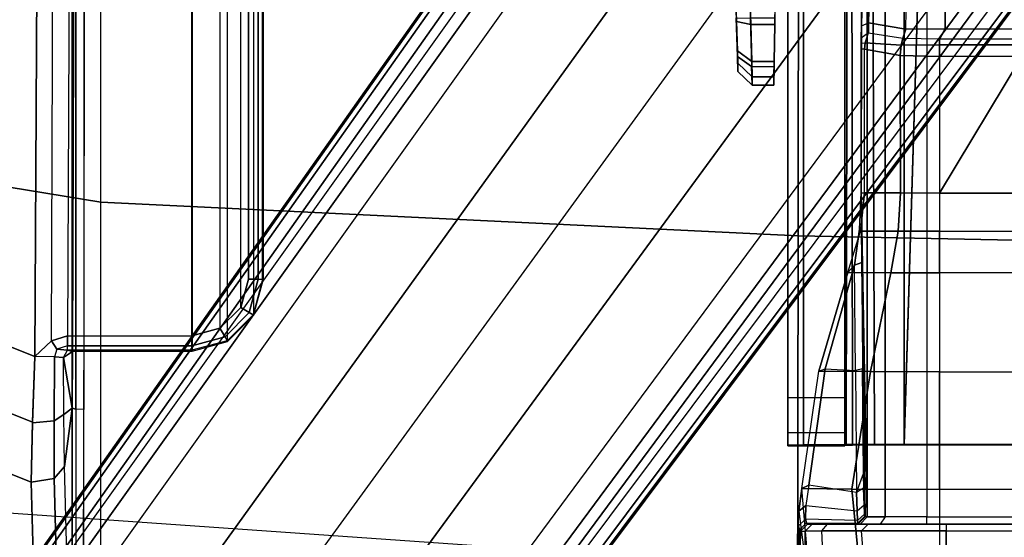
# Model space of a CAD drawing. Units: inches. Extents: x -2 to 154, y -6 to 124.
# Drawn here: x 25 to 28, y 15 to 16 of the extents above; entities that cross this region are included whole.
import ezdxf

# ---------------------------------------------------------------- set-up
doc = ezdxf.new("R2010")
doc.units = ezdxf.units.IN
doc.header["$MEASUREMENT"] = 0
for name, color, linetype in [('SEAT-BACK', 5, 'Continuous'), ('SEAT-BASE', 5, 'Continuous'), ('SEAT-FABRIC', 5, 'Continuous'), ('SEAT-FRAME', 5, 'Continuous'), ('SEAT-SEATPAD', 5, 'Continuous')]:
    doc.layers.add(name, color=color, linetype=linetype)

# ---------------------------------------------------------------- blocks, each defined once
blk = doc.blocks.new('1LINO_CHAIR_STD_ARMS_1T')
at = {"layer": 'SEAT-BACK'}
for points in [[(-4.4934, 2.6749, 23.0441), (-4.8017, 2.6893, 20.8929), (-4.5985, 5.3758, 20.8794), (-4.3073, 5.3431, 23.0362)], [(-4.3073, 5.3431, 23.0362), (-4.4934, 2.6749, 23.0441), (-4.6221, 2.6674, 25.6397), (-4.4769, 5.3345, 25.6248)]]:
    blk.add_3dface(points, dxfattribs=at)
at = {"layer": 'SEAT-BASE'}
for points in [[(-10.564, 8.2962, 3.6812), (-1.2252, 1.6271, 6.348), (-1.2567, 1.61, 6.4208), (-10.5961, 8.2789, 3.7558)], [(-1.2252, 1.6271, 6.348), (-1.1889, 1.7126, 4.5591), (-10.3646, 8.1882, 2.8643), (-10.564, 8.2962, 3.6812)], [(-10.5961, 8.2789, 3.7558), (-1.2567, 1.61, 6.4208), (-1.3038, 1.5544, 6.4564), (-10.6442, 8.2215, 3.7913)], [(-1.3038, 1.5544, 6.4564), (-10.6442, 8.2215, 3.7913), (-10.7601, 8.0619, 3.8045), (-1.4479, 1.356, 6.4769)], [(-1.1889, 1.7126, 4.5591), (-1.1911, 1.7095, 4.4861), (-10.2114, 8.0737, 2.8364), (-10.3646, 8.1882, 2.8643)], [(-1.1911, 1.7095, 4.4861), (-10.2114, 8.0737, 2.8364), (-10.2161, 8.0591, 2.805), (-1.1959, 1.6949, 4.4547)], [(-1.4479, 1.356, 6.4769), (-10.7601, 8.0619, 3.8045), (-10.8763, 7.9021, 3.809), (-1.5925, 1.157, 6.4838)], [(-1.1959, 1.6949, 4.4547), (-10.2161, 8.0591, 2.805), (-10.2336, 8.0316, 2.7922), (-1.2131, 1.6672, 4.4418)], [(-1.9605, 0.6385, 4.4418), (-1.2131, 1.6672, 4.4418), (-10.2336, 8.0316, 2.7922), (-10.8009, 7.2509, 2.7922)], [(-1.7371, 0.958, 6.4769), (-10.9924, 7.7422, 3.8045), (-10.8763, 7.9021, 3.809), (-1.5925, 1.157, 6.4838)], [(-1.8812, 0.7597, 6.4564), (-11.1083, 7.5827, 3.7913), (-10.9924, 7.7422, 3.8045), (-1.7371, 0.958, 6.4769)], [(-11.1481, 7.5192, 3.7558), (-1.9195, 0.6977, 6.4208), (-1.8812, 0.7597, 6.4564), (-11.1083, 7.5827, 3.7913)], [(-11.1546, 7.4833, 3.6812), (-1.9261, 0.6624, 6.348), (-1.9195, 0.6977, 6.4208), (-11.1481, 7.5192, 3.7558)], [(-11.1546, 7.4833, 3.6812), (-10.9903, 7.327, 2.8643), (-1.9962, 0.6015, 4.5591), (-1.9261, 0.6624, 6.348)], [(-10.9903, 7.327, 2.8643), (-10.8341, 7.2166, 2.8364), (-1.9939, 0.6046, 4.4861), (-1.9962, 0.6015, 4.5591)], [(-1.9939, 0.6046, 4.4861), (-10.8341, 7.2166, 2.8364), (-10.8216, 7.2257, 2.805), (-1.9815, 0.6136, 4.4547)], [(-1.9815, 0.6136, 4.4547), (-10.8216, 7.2257, 2.805), (-10.8009, 7.2509, 2.7922), (-1.9605, 0.6385, 4.4418)], [(-3.1225, 2.1092, 13.9442), (-3.1501, 2.0699, 13.9175), (-3.2021, 2.0683, 14.0572), (-3.1642, 2.1076, 14.056)], [(-3.1786, 2.0683, 14.8004), (-3.1406, 2.1076, 14.7992), (-3.1642, 2.1076, 14.056), (-3.2021, 2.0683, 14.0572)], [(-3.1406, 2.1076, 14.7992), (-3.1786, 2.0683, 14.8004), (-3.1363, 2.0694, 14.9162), (-3.1067, 2.1087, 14.8918)], [(-3.0145, 2.113, 13.8937), (-3.0151, 2.0737, 13.8543), (-3.1501, 2.0699, 13.9175), (-3.1225, 2.1092, 13.9442)], [(-3.1067, 2.1087, 14.8918), (-3.1363, 2.0694, 14.9162), (-3.0334, 2.0722, 14.9841), (-3.0244, 2.1115, 14.9462)], [(-2.47, 2.0917, 15.137), (-2.4634, 2.1309, 15.0984), (-3.0244, 2.1115, 14.9462), (-3.0334, 2.0722, 14.9841)], [(-2.47, 2.0917, 15.137), (-3.0334, 2.0722, 14.9841), (-3.0334, 2.0055, 14.9841), (-2.4707, 1.9957, 15.1368)], [(-3.1501, 2.0699, 13.9175), (-3.1501, 2.0069, 13.9175), (-3.2021, 2.0079, 14.0572), (-3.2021, 2.0683, 14.0572)], [(-3.1786, 2.0683, 14.8004), (-3.2021, 2.0683, 14.0572), (-3.2021, 2.0079, 14.0572), (-3.1786, 2.0079, 14.8004)], [(-3.1786, 2.0683, 14.8004), (-3.1786, 2.0079, 14.8004), (-3.1363, 2.0072, 14.9162), (-3.1363, 2.0694, 14.9162)], [(-3.1501, 2.0699, 13.9175), (-3.1501, 2.0069, 13.9175), (-3.0151, 2.0045, 13.8543), (-3.0151, 2.0737, 13.8543)], [(-3.1363, 2.0694, 14.9162), (-3.1363, 2.0072, 14.9162), (-3.0334, 2.0055, 14.9841), (-3.0334, 2.0722, 14.9841)], [(-4.2053, 1.9686, 14.3887), (-4.2053, 1.8111, 14.3887), (-4.1687, 1.8111, 14.5048), (-4.1687, 1.9686, 14.5048)], [(-4.2035, 1.8111, 14.1853), (-4.2035, 1.9686, 14.1853), (-4.2053, 1.9686, 14.3887), (-4.2053, 1.8111, 14.3887)], [(-4.0709, 1.9686, 14.5771), (-4.2053, 1.9686, 14.3887), (-4.2035, 1.9686, 14.1853), (-2.1526, 1.9686, 15.219)], [(-4.1687, 1.9686, 14.5048), (-4.1687, 1.9686, 14.5048), (-4.0709, 1.9686, 14.5771), (-4.2053, 1.9686, 14.3887)], [(-4.2028, 1.789, 14.1026), (-4.2021, 1.9254, 14.0239), (-4.2035, 1.9686, 14.1853), (-4.2035, 1.8111, 14.1853)], [(-4.2021, 1.9254, 14.0239), (-0.7786, 1.9242, 14.0518), (-0.8715, 1.9686, 14.2144), (-4.2035, 1.9686, 14.1853)], [(1.0603, 1.9686, 15.247), (-0.8715, 1.9686, 14.2144), (-4.2035, 1.9686, 14.1853), (-2.1526, 1.9686, 15.219)], [(-4.1687, 1.8111, 14.5048), (-4.1687, 1.9686, 14.5048), (-4.0709, 1.9686, 14.5771), (-4.0709, 1.8111, 14.5771)], [(-4.0709, 1.9686, 14.5771), (-4.0709, 1.8111, 14.5771), (-2.1526, 1.8111, 15.219), (-2.1526, 1.9686, 15.219)], [(-4.2023, 1.7285, 14.0421), (-4.2011, 1.8072, 13.9057), (-4.2021, 1.9254, 14.0239), (-4.2028, 1.789, 14.1026)], [(-4.2011, 1.8072, 13.9057), (-0.6918, 1.8007, 13.9327), (-0.7786, 1.9242, 14.0518), (-4.2021, 1.9254, 14.0239)], [(-4.0709, 1.8111, 14.5771), (-4.2053, 1.8111, 14.3887), (-4.2035, 1.8111, 14.1853), (-2.1526, 1.8111, 15.219)], [(-4.1687, 1.8111, 14.5048), (-4.1687, 1.8111, 14.5048), (-4.2053, 1.8111, 14.3887), (-4.0709, 1.8111, 14.5771)], [(-4.2028, 1.789, 14.1026), (-0.3814, 1.7938, 14.145), (-0.2667, 1.8111, 14.2197), (-4.2035, 1.8111, 14.1853)], [(-2.1526, 1.8111, 15.219), (-4.2035, 1.8111, 14.1853), (-0.2667, 1.8111, 14.2197), (1.0603, 1.8111, 15.247)], [(-4.2021, 1.6458, 14.0199), (-4.2007, 1.6458, 13.8625), (-4.2011, 1.8072, 13.9057), (-4.2023, 1.7285, 14.0421)], [(-4.2007, 1.6458, 13.8625), (-0.5845, 1.6458, 13.894), (-0.6918, 1.8007, 13.9327), (-4.2011, 1.8072, 13.9057)], [(-4.2023, 1.7285, 14.0421), (-0.4913, 1.7399, 14.0818), (-0.3814, 1.7938, 14.145), (-4.2028, 1.789, 14.1026)], [(-4.2021, 1.6458, 14.0199), (-0.5859, 1.6458, 14.0515), (-0.4913, 1.7399, 14.0818), (-4.2023, 1.7285, 14.0421)], [(-4.2021, 0.0001, 14.0199), (-1.1765, 0.6111, 14.0464), (-0.6402, 1.5373, 14.051), (-4.2021, 1.6458, 14.0199)], [(-4.2021, 1.6458, 14.0199), (-4.2021, 1.6458, 14.0199), (-0.6402, 1.5373, 14.051), (-0.5859, 1.6458, 14.0515)], [(-4.2021, 1.6458, 14.0199), (-4.2007, 1.6458, 13.8625), (-4.2007, 0.0001, 13.8625), (-4.2021, 0.0001, 14.0199)], [(-4.2007, 0.0001, 13.8625), (-1.1751, 0.6111, 13.8889), (-0.6388, 1.5373, 13.8936), (-4.2007, 1.6458, 13.8625)], [(-4.2007, 1.6458, 13.8625), (-4.2007, 1.6458, 13.8625), (-0.6388, 1.5373, 13.8936), (-0.5845, 1.6458, 13.894)]]:
    blk.add_3dface(points, dxfattribs=at)
for points, invisible_edges in [([(-2.3898, 2.1345, 14.1904), (-3.1225, 2.1092, 13.9442), (-3.1642, 2.1076, 14.056), (-2.4485, 2.1322, 14.3948)], 5), ([(-2.2376, 2.14, 14.042), (-3.0145, 2.113, 13.8937), (-3.1225, 2.1092, 13.9442), (-2.3898, 2.1345, 14.1904)], 5), ([(-3.0244, 2.1115, 14.9462), (-2.4634, 2.1309, 15.0984), (-2.4485, 2.1322, 14.3948), (-3.1642, 2.1076, 14.056)], 12), ([(-3.0244, 2.1115, 14.9462), (-3.1642, 2.1076, 14.056), (-3.1406, 2.1076, 14.7992), (-3.1067, 2.1087, 14.8918)], 1), ([(-3.2021, 2.0079, 14.0572), (-3.0151, 2.0045, 13.8543), (-2.3273, 2.0114, 14.4097), (-2.4707, 1.9957, 15.1368)], 11), ([(-2.4707, 1.9957, 15.1368), (-3.0334, 2.0055, 14.9841), (-3.1786, 2.0079, 14.8004), (-3.2021, 2.0079, 14.0572)], 10), ([(-3.2021, 2.0079, 14.0572), (-3.1501, 2.0069, 13.9175), (-3.0151, 2.0045, 13.8543)], 8), ([(-3.0334, 2.0055, 14.9841), (-3.1363, 2.0072, 14.9162), (-3.1786, 2.0079, 14.8004)], 8)]:
    blk.add_3dface(points, dxfattribs=dict(at, invisible_edges=invisible_edges))
at = {"layer": 'SEAT-FABRIC'}
for points in [[(-3.4108, 4.5925, 18.6697), (-4.8021, 5.3161, 18.3948), (-5.0991, 3.878, 18.2598), (-3.5277, 3.878, 18.6104)], [(-2.5952, 4.2533, 18.8222), (-3.4108, 4.5925, 18.6697), (-3.5277, 3.878, 18.6104), (-2.6673, 3.878, 18.7894)], [(-3.6214, 1.9406, 18.5325), (-5.2773, 1.9432, 18.1743), (-5.0991, 3.878, 18.2598), (-3.5277, 3.878, 18.6104)], [(-2.7012, 1.9397, 18.7176), (-3.6214, 1.9406, 18.5325), (-3.5277, 3.878, 18.6104), (-2.6673, 3.878, 18.7894)], [(-3.66, 0, 18.505), (-5.3463, 0, 18.1435), (-5.2773, 1.9432, 18.1743), (-3.6214, 1.9406, 18.5325)], [(-2.7158, 0, 18.6931), (-3.66, 0, 18.505), (-3.6214, 1.9406, 18.5325), (-2.7012, 1.9397, 18.7176)]]:
    blk.add_3dface(points, dxfattribs=at)
at = {"layer": 'SEAT-FRAME'}
for points in [[(-4.7135, 1.8965, 14.7038), (-4.3237, 1.9298, 14.6379), (-4.3257, 1.7912, 14.8555), (-4.7311, 1.7518, 14.8581)], [(-4.6899, 1.9395, 14.4973), (-4.4275, 1.9395, 14.5173), (-4.3866, 1.9383, 14.5873), (-4.7135, 1.8965, 14.7038)], [(-4.3237, 1.9298, 14.6379), (-4.3237, 1.9298, 14.6379), (-4.3866, 1.9383, 14.5873), (-4.7135, 1.8965, 14.7038)], [(-4.4422, 1.9342, 14.4389), (-4.4422, 1.9211, 14.2494), (-4.6597, 1.9211, 14.232), (-4.6899, 1.9395, 14.4973)], [(-4.4385, 1.9369, 14.4788), (-4.4385, 1.9369, 14.4788), (-4.4422, 1.9342, 14.4389), (-4.6899, 1.9395, 14.4973)], [(-4.6899, 1.9395, 14.4973), (-4.6899, 1.9395, 14.4973), (-4.4275, 1.9395, 14.5173), (-4.4385, 1.9369, 14.4788)], [(-4.4418, 1.8753, 14.0902), (-4.6399, 1.8661, 14.0579), (-4.6597, 1.9211, 14.232), (-4.4422, 1.9211, 14.2494)], [(-4.4225, 1.9145, 14.4402), (-4.4422, 1.9342, 14.4389), (-4.4385, 1.9369, 14.4788), (-4.4192, 1.9173, 14.4765)], [(-4.4422, 1.9211, 14.2494), (-4.4225, 1.9015, 14.2508), (-4.4225, 1.9145, 14.4402), (-4.4422, 1.9342, 14.4389)], [(-4.4225, 1.8595, 14.1024), (-4.4418, 1.8753, 14.0902), (-4.4422, 1.9211, 14.2494), (-4.4225, 1.9015, 14.2508)], [(-4.4385, 1.9369, 14.4788), (-4.4192, 1.9173, 14.4765), (-4.4092, 1.9199, 14.5115), (-4.4275, 1.9395, 14.5173)], [(-4.4092, 1.9199, 14.5115), (-4.4275, 1.9395, 14.5173), (-4.3866, 1.9383, 14.5873), (-4.3715, 1.9187, 14.5725)], [(-4.4225, 1.7741, 14.4402), (-4.4225, 1.9145, 14.4402), (-4.4192, 1.9173, 14.4765), (-4.4201, 1.7748, 14.471)], [(-4.4192, 1.9173, 14.4765), (-4.4201, 1.7748, 14.471), (-4.413, 1.7755, 14.5008), (-4.4092, 1.9199, 14.5115)], [(-4.413, 1.7755, 14.5008), (-4.4092, 1.9199, 14.5115), (-4.3715, 1.9187, 14.5725), (-4.3855, 1.7768, 14.5552)], [(-4.3148, 1.9107, 14.6158), (-4.3715, 1.9187, 14.5725), (-4.3866, 1.9383, 14.5873), (-4.3237, 1.9298, 14.6379)], [(-4.3715, 1.9187, 14.5725), (-4.3855, 1.7768, 14.5552), (-4.3348, 1.7779, 14.6041), (-4.3148, 1.9107, 14.6158)], [(-4.3237, 1.9298, 14.6379), (-3.9972, 1.8825, 14.7554), (-3.9984, 1.7395, 14.893), (-4.3257, 1.7912, 14.8555)], [(-4.3148, 1.9107, 14.6158), (-4.3237, 1.9298, 14.6379), (-3.9972, 1.8825, 14.7554), (-3.9912, 1.8657, 14.7263)], [(-4.4225, 1.7679, 14.2019), (-4.4225, 1.9015, 14.2508), (-4.4225, 1.9145, 14.4402), (-4.4225, 1.7741, 14.4402)], [(-4.4225, 1.8595, 14.1024), (-4.4225, 1.8595, 14.1024), (-4.4225, 1.7679, 14.2019), (-4.4225, 1.9015, 14.2508)], [(-3.9912, 1.8657, 14.7263), (-3.9952, 1.781, 14.725), (-4.3348, 1.7779, 14.6041), (-4.3148, 1.9107, 14.6158)], [(-4.626, 1.7498, 13.9355), (-4.4414, 1.7641, 13.9609), (-4.4418, 1.8753, 14.0902), (-4.6399, 1.8661, 14.0579)], [(-4.4414, 1.7641, 13.9609), (-4.4225, 1.7454, 13.9716), (-4.4225, 1.8595, 14.1024), (-4.4418, 1.8753, 14.0902)], [(-3.9972, 1.8825, 14.7554), (-3.7234, 1.802, 14.8518), (-3.7241, 1.6831, 14.9214), (-3.9984, 1.7395, 14.893)], [(-3.9972, 1.8825, 14.7554), (-3.9912, 1.8657, 14.7263), (-3.7022, 1.7835, 14.8231), (-3.7234, 1.802, 14.8518)], [(-3.7022, 1.7835, 14.8231), (-3.7022, 1.7835, 14.8231), (-3.9912, 1.8657, 14.7263), (-3.9952, 1.781, 14.725)], [(-4.4225, 1.7454, 13.9716), (-4.4225, 1.712, 14.0742), (-4.4225, 1.7679, 14.2019), (-4.4225, 1.8595, 14.1024)], [(-4.7311, 1.7518, 14.8581), (-4.3257, 1.7912, 14.8555), (-4.3265, 1.5475, 14.9405), (-4.7377, 1.5475, 14.9154)], [(-3.9907, 1.7613, 14.7063), (-3.9952, 1.781, 14.725), (-4.3348, 1.7779, 14.6041), (-4.2819, 1.7588, 14.6087)], [(-4.3257, 1.7912, 14.8555), (-3.9984, 1.7395, 14.893), (-3.9988, 1.5475, 14.9434), (-4.3265, 1.5475, 14.9405)], [(-3.7022, 1.7835, 14.8231), (-3.6948, 1.7638, 14.8054), (-3.9907, 1.7613, 14.7063), (-3.9952, 1.781, 14.725)], [(-3.7234, 1.802, 14.8518), (-3.6078, 1.7671, 14.8793), (-3.6082, 1.6624, 14.9294), (-3.7241, 1.6831, 14.9214)], [(-3.7022, 1.7835, 14.8231), (-3.7234, 1.802, 14.8518), (-3.6078, 1.7671, 14.8793), (-3.6029, 1.7702, 14.8501)], [(-3.5973, 1.7646, 14.838), (-3.6948, 1.7638, 14.8054), (-3.7022, 1.7835, 14.8231), (-3.6029, 1.7702, 14.8501)], [(-4.4412, 1.5291, 13.8824), (-4.6149, 1.5291, 13.8642), (-4.626, 1.7498, 13.9355), (-4.4414, 1.7641, 13.9609)], [(-4.4225, 1.5291, 13.9021), (-4.4412, 1.5291, 13.8824), (-4.4414, 1.7641, 13.9609), (-4.4225, 1.7454, 13.9716)], [(-4.4029, 1.7544, 14.4407), (-4.4225, 1.7741, 14.4402), (-4.4201, 1.7748, 14.471), (-4.4009, 1.7551, 14.4667)], [(-4.4225, 1.7679, 14.2019), (-4.4029, 1.7482, 14.2025), (-4.4029, 1.7544, 14.4407), (-4.4225, 1.7741, 14.4402)], [(-4.403, 1.6983, 14.0883), (-4.4225, 1.712, 14.0742), (-4.4225, 1.7679, 14.2019), (-4.4029, 1.7482, 14.2025)], [(-4.4201, 1.7748, 14.471), (-4.4009, 1.7551, 14.4667), (-4.3947, 1.7558, 14.4939), (-4.413, 1.7755, 14.5008)], [(-4.3947, 1.7558, 14.4939), (-4.413, 1.7755, 14.5008), (-4.3855, 1.7768, 14.5552), (-4.3695, 1.7571, 14.5442)], [(-3.0368, 1.7643, 14.8303), (-2.3173, 1.7482, 14.2207), (-4.4029, 1.7482, 14.2025), (-3.5013, 1.7655, 14.8702)], [(-4.4029, 1.7544, 14.4407), (-3.5973, 1.7646, 14.838), (-3.5013, 1.7655, 14.8702), (-4.4029, 1.7482, 14.2025)], [(-4.4009, 1.7551, 14.4667), (-3.6948, 1.7638, 14.8054), (-3.5973, 1.7646, 14.838), (-4.4029, 1.7544, 14.4407)], [(-3.9907, 1.7613, 14.7063), (-4.3947, 1.7558, 14.4939), (-4.4009, 1.7551, 14.4667), (-3.6948, 1.7638, 14.8054)], [(-4.3695, 1.7571, 14.5442), (-4.2819, 1.7588, 14.6087), (-3.9907, 1.7613, 14.7063), (-4.3947, 1.7558, 14.4939)], [(-4.3855, 1.7768, 14.5552), (-4.3695, 1.7571, 14.5442), (-4.3231, 1.7583, 14.5887), (-4.3348, 1.7779, 14.6041)], [(-4.3231, 1.7583, 14.5887), (-4.3231, 1.7583, 14.5887), (-4.3695, 1.7571, 14.5442), (-4.2819, 1.7588, 14.6087)], [(-4.2819, 1.7588, 14.6087), (-4.2819, 1.7588, 14.6087), (-4.3231, 1.7583, 14.5887), (-4.3348, 1.7779, 14.6041)], [(-3.6078, 1.7671, 14.8793), (-3.5014, 1.7563, 14.8874), (-3.5018, 1.6561, 14.9322), (-3.6082, 1.6624, 14.9294)], [(-3.6078, 1.7671, 14.8793), (-3.6029, 1.7702, 14.8501), (-3.5013, 1.7655, 14.8702), (-3.5014, 1.7563, 14.8874)], [(-3.5013, 1.7655, 14.8702), (-3.5013, 1.7655, 14.8702), (-3.5973, 1.7646, 14.838), (-3.6029, 1.7702, 14.8501)], [(-3.5014, 1.7563, 14.8874), (-3.1019, 1.7563, 14.8909), (-3.1193, 1.6569, 14.9354), (-3.5018, 1.6561, 14.9322)], [(-3.1019, 1.7563, 14.8909), (-3.1018, 1.7655, 14.8737), (-3.5013, 1.7655, 14.8702), (-3.5014, 1.7563, 14.8874)], [(-3.1018, 1.7655, 14.8737), (-3.0712, 1.765, 14.8572), (-3.0368, 1.7643, 14.8303), (-3.5013, 1.7655, 14.8702)], [(-3.1019, 1.7563, 14.8909), (-3.0842, 1.7537, 14.889), (-3.0907, 1.654, 14.927), (-3.1193, 1.6569, 14.9354)], [(-3.0847, 1.7653, 14.8689), (-3.0842, 1.7537, 14.889), (-3.1019, 1.7563, 14.8909), (-3.1018, 1.7655, 14.8737)], [(-3.0847, 1.7653, 14.8689), (-3.0847, 1.7653, 14.8689), (-3.0712, 1.765, 14.8572), (-3.1018, 1.7655, 14.8737)], [(-3.0842, 1.7537, 14.889), (-3.056, 1.7453, 14.8702), (-3.0709, 1.649, 14.8992), (-3.0907, 1.654, 14.927)], [(-3.056, 1.7453, 14.8702), (-3.0712, 1.765, 14.8572), (-3.0847, 1.7653, 14.8689), (-3.0842, 1.7537, 14.889)], [(-3.0368, 1.7643, 14.8303), (-3.0284, 1.7446, 14.8486), (-3.056, 1.7453, 14.8702), (-3.0712, 1.765, 14.8572)], [(-2.9942, 1.7444, 14.8411), (-2.9941, 1.7641, 14.8209), (-3.0368, 1.7643, 14.8303), (-3.0284, 1.7446, 14.8486)], [(-2.9941, 1.7641, 14.8209), (-2.9941, 1.7641, 14.8209), (-2.3173, 1.7482, 14.2207), (-3.0368, 1.7643, 14.8303)], [(-4.4225, 1.5829, 14.0217), (-4.4225, 1.5291, 13.9021), (-4.4225, 1.7454, 13.9716), (-4.4225, 1.712, 14.0742)], [(-2.3182, 1.6983, 14.1065), (-4.403, 1.6983, 14.0883), (-4.4029, 1.7482, 14.2025), (-2.3173, 1.7482, 14.2207)], [(-3.9984, 1.7395, 14.893), (-3.7241, 1.6831, 14.9214), (-3.7243, 1.5475, 14.9458), (-3.9988, 1.5475, 14.9434)], [(-3.0284, 1.7446, 14.8486), (-3.056, 1.7453, 14.8702), (-3.0709, 1.649, 14.8992), (-3.0464, 1.6414, 14.8603)], [(-3.0464, 1.6414, 14.8603), (-2.9942, 1.6403, 14.8411), (-2.9942, 1.7444, 14.8411), (-3.0284, 1.7446, 14.8486)], [(-4.4225, 1.5829, 14.0217), (-4.403, 1.5829, 14.0414), (-4.403, 1.6983, 14.0883), (-4.4225, 1.712, 14.0742)], [(-2.3186, 1.5829, 14.0596), (-4.403, 1.5829, 14.0414), (-4.403, 1.6983, 14.0883), (-2.3182, 1.6983, 14.1065)], [(-3.7241, 1.6831, 14.9214), (-3.6082, 1.6624, 14.9294), (-3.6084, 1.5475, 14.9468), (-3.7243, 1.5475, 14.9458)], [(-3.6082, 1.6624, 14.9294), (-3.5018, 1.6561, 14.9322), (-3.5019, 1.5475, 14.9477), (-3.6084, 1.5475, 14.9468)], [(-3.5018, 1.6561, 14.9322), (-3.1193, 1.6569, 14.9354), (-3.122, 1.5475, 14.951), (-3.5019, 1.5475, 14.9477)], [(-3.1193, 1.6569, 14.9354), (-3.0907, 1.654, 14.927), (-3.0895, 1.5475, 14.9391), (-3.122, 1.5475, 14.951)], [(-3.0907, 1.654, 14.927), (-3.0709, 1.649, 14.8992), (-3.0729, 1.5475, 14.9088), (-3.0895, 1.5475, 14.9391)], [(-3.0464, 1.6414, 14.8603), (-3.0709, 1.649, 14.8992), (-3.0729, 1.5475, 14.9088), (-3.0464, 1.532, 14.8603)], [(-2.9942, 1.5316, 14.8411), (-3.0464, 1.532, 14.8603), (-3.0464, 1.6414, 14.8603), (-2.9942, 1.6403, 14.8411)], [(-4.403, 1.5829, 14.0414), (-4.403, -1.5829, 14.0414), (-4.4225, -1.5829, 14.0217), (-4.4225, 1.5829, 14.0217)], [(-4.4225, -1.5829, 14.0217), (-4.4225, 1.5829, 14.0217), (-4.4225, 1.5291, 13.9021), (-4.4225, -1.5291, 13.9021)], [(-2.3186, -1.5829, 14.0596), (-2.3186, 1.5829, 14.0596), (-4.403, 1.5829, 14.0414), (-4.403, -1.5829, 14.0414)], [(-4.3265, -1.5476, 14.9405), (-4.3265, 1.5475, 14.9405), (-4.7377, 1.5475, 14.9154), (-4.7377, -1.5475, 14.9154)], [(-3.9988, 1.5475, 14.9434), (-3.9988, -1.5476, 14.9434), (-4.3265, -1.5476, 14.9405), (-4.3265, 1.5475, 14.9405)], [(-3.7243, -1.5476, 14.9458), (-3.7243, 1.5475, 14.9458), (-3.9988, 1.5475, 14.9434), (-3.9988, -1.5476, 14.9434)], [(-3.6084, 1.5475, 14.9468), (-3.6084, -1.5476, 14.9468), (-3.7243, -1.5476, 14.9458), (-3.7243, 1.5475, 14.9458)], [(-3.5019, -1.5476, 14.9477), (-3.5019, 1.5475, 14.9477), (-3.6084, 1.5475, 14.9468), (-3.6084, -1.5476, 14.9468)], [(-3.1221, -1.319, 14.9515), (-3.1221, 1.319, 14.9515), (-3.5019, 1.5475, 14.9477), (-3.5019, -1.5476, 14.9477)], [(-3.5019, 1.5475, 14.9477), (-3.1221, 1.319, 14.9515), (-3.122, 1.5475, 14.951)], [(-3.0895, 1.5475, 14.9391), (-3.0895, 1.319, 14.9395), (-3.1221, 1.319, 14.9515), (-3.122, 1.5475, 14.951)], [(-3.0729, 1.5475, 14.9088), (-3.0729, 1.3189, 14.909), (-3.0895, 1.319, 14.9395), (-3.0895, 1.5475, 14.9391)], [(-3.0464, 1.3189, 14.8603), (-3.0464, 1.532, 14.8603), (-3.0729, 1.5475, 14.9088), (-3.0729, 1.3189, 14.909)], [(-4.4412, 1.5291, 13.8824), (-4.4412, -1.5291, 13.8824), (-4.6149, -1.5291, 13.8642), (-4.6149, 1.5291, 13.8642)], [(-4.4225, -1.5291, 13.9021), (-4.4225, 1.5291, 13.9021), (-4.4412, 1.5291, 13.8824), (-4.4412, -1.5291, 13.8824)], [(-2.9942, 1.5316, 14.8411), (-2.9942, 1.3189, 14.8411), (-3.0464, 1.3189, 14.8603), (-3.0464, 1.532, 14.8603)]]:
    blk.add_3dface(points, dxfattribs=at)
at = {"layer": 'SEAT-SEATPAD'}
for points in [[(-4.0013, 4.8322, 15.1464), (-5.0566, 5.3914, 15.986), (-4.9067, 4.0553, 15.5795), (-4.3062, 4.0718, 15.1574)], [(-4.0013, 4.8322, 15.1464), (-4.3062, 4.0718, 15.1574), (-4.1396, 4.068, 15.0772), (-3.8594, 4.7645, 15.0753)], [(-3.8594, 4.7645, 15.0753), (-4.1396, 4.068, 15.0772), (-3.957, 4.0618, 15.0487), (-3.7051, 4.6905, 15.0528)], [(-3.957, 4.0618, 15.0487), (8.2368, 3.9961, 15.2606), (8.3783, 4.6298, 15.2631), (-3.7051, 4.6905, 15.0528)], [(-4.8955, 3.9925, 15.5923), (-4.2961, 4.0081, 15.1702), (-4.3062, 4.0718, 15.1574), (-4.9067, 4.0553, 15.5795)], [(-4.2961, 4.0081, 15.1702), (-4.1351, 4.0083, 15.0958), (-4.1414, 4.0681, 15.0778), (-4.3062, 4.0718, 15.1574)], [(-4.1351, 4.0083, 15.0958), (-3.9578, 4.0067, 15.0705), (-3.957, 4.0618, 15.0487), (-4.1414, 4.0681, 15.0778)], [(-3.9578, 4.0067, 15.0705), (-3.957, 4.0618, 15.0487), (-3.9127, 4.0157, 15.0492), (-3.9364, 4.0009, 15.0602)], [(8.2368, 3.9961, 15.2606), (-3.957, 4.0618, 15.0487), (-3.9127, 4.0157, 15.0492), (8.1811, 3.973, 15.2597)], [(-4.86, 3.964, 15.6388), (-4.2628, 3.979, 15.2188), (-4.2961, 4.0081, 15.1702), (-4.8955, 3.9925, 15.5923)], [(-4.2628, 3.979, 15.2188), (-4.1181, 3.9815, 15.1499), (-4.1351, 4.0083, 15.0958), (-4.2961, 4.0081, 15.1702)], [(-4.1181, 3.9815, 15.1499), (-3.9597, 3.9825, 15.1247), (-3.9578, 4.0067, 15.0705), (-4.1351, 4.0083, 15.0958)], [(-3.9364, 4.0009, 15.0602), (-3.9578, 4.0067, 15.0705), (-3.9597, 3.9825, 15.1247), (-3.9391, 3.9713, 15.0878)], [(-3.9391, 3.9713, 15.0878), (-3.9269, 3.9713, 15.0604), (-3.9364, 4.0009, 15.0602)], [(-3.9364, 4.0009, 15.0602), (-3.9127, 4.0157, 15.0492), (-3.899, 3.9713, 15.0494), (-3.9269, 3.9713, 15.0604)], [(-3.9127, 4.0157, 15.0492), (8.1811, 3.973, 15.2597), (8.1581, 3.9173, 15.2593), (-3.899, 3.9713, 15.0494)], [(-4.1002, 3.9577, 15.8298), (-4.6561, 3.9577, 15.8201), (-4.86, 3.964, 15.6388), (-4.2628, 3.979, 15.2188)], [(-4.1002, 3.9577, 15.8298), (-4.2628, 3.979, 15.2188), (-4.1181, 3.9815, 15.1499)], [(-4.1181, 3.9815, 15.1499), (-3.9597, 3.9825, 15.1247), (-4.1002, 3.9577, 15.8298)], [(-3.9597, 3.9825, 15.1247), (-3.9425, 3.9567, 15.2176), (-4.1002, 3.9577, 15.8298)], [(-3.9597, 3.9825, 15.1247), (-3.9391, 3.9713, 15.0878), (-3.9425, 3.9567, 15.2176)], [(-3.9425, 3.9567, 15.2176), (-3.9391, 3.9713, 15.0878), (-3.9391, 3.6259, 15.0878), (-3.9414, 3.6244, 15.1757)], [(-3.9391, 3.6259, 15.0878), (-3.9391, 3.9713, 15.0878), (-3.9269, 3.9713, 15.0604), (-3.927, 3.6259, 15.0604)], [(-3.927, 3.6259, 15.0604), (-3.9269, 3.9713, 15.0604), (-3.899, 3.9713, 15.0494), (-3.8991, 3.6259, 15.0494)], [(8.1581, 3.9173, 15.2593), (-3.899, 3.9713, 15.0494), (-3.8991, 3.6259, 15.0494), (8.1581, 3.6259, 15.2593)], [(-4.1029, 3.9479, 15.8515), (-4.6564, 3.9482, 15.8416), (-4.6566, 3.9265, 15.8505), (-4.104, 3.926, 15.86)], [(-4.6561, 3.9577, 15.8201), (-4.1002, 3.9577, 15.8298), (-4.1029, 3.9479, 15.8515), (-4.6564, 3.9482, 15.8416)], [(-4.1029, 3.9479, 15.8515), (8.5857, 3.9452, 16.0695), (8.5897, 3.9177, 16.0811), (-4.104, 3.926, 15.86)], [(8.5847, 3.9567, 16.0417), (8.5857, 3.9452, 16.0695), (-4.1029, 3.9479, 15.8515), (-4.1002, 3.9577, 15.8298)], [(-4.1002, 3.9577, 15.8298), (-3.9425, 3.9567, 15.2176), (8.2361, 3.9567, 15.4296), (8.5847, 3.9567, 16.0417)], [(-3.9425, 3.9567, 15.2176), (-3.9414, 3.6244, 15.1757), (8.1968, 3.6243, 15.387), (8.1968, 3.9175, 15.3895)], [(8.1968, 3.9175, 15.3895), (8.2108, 3.9475, 15.4038), (-3.9425, 3.9567, 15.2176)], [(-3.9425, 3.9567, 15.2176), (8.2108, 3.9475, 15.4038), (8.2361, 3.9567, 15.4296)], [(-4.6566, 3.9265, 15.8505), (-4.725, 0, 15.8698), (9.1976, 0, 16.1077), (8.5897, 3.9177, 16.0811)], [(-3.9391, 3.6259, 15.0878), (-3.9414, 3.6244, 15.1757), (-3.915, 3.526, 15.1753), (-3.9127, 3.5275, 15.0879)], [(8.1968, 3.6243, 15.387), (-3.9414, 3.6244, 15.1757), (-3.915, 3.526, 15.1753), (8.1704, 3.5259, 15.3857)], [(-3.9127, 3.5275, 15.0879), (-3.9391, 3.6259, 15.0878), (-3.927, 3.6259, 15.0604), (-3.9021, 3.5333, 15.0607)], [(-3.9021, 3.5333, 15.0607), (-3.927, 3.6259, 15.0604), (-3.8991, 3.6259, 15.0494), (-3.878, 3.5472, 15.0498)], [(-3.8991, 3.6259, 15.0494), (8.1581, 3.6259, 15.2593), (8.137, 3.5472, 15.2589), (-3.878, 3.5472, 15.0498)], [(-3.8407, 3.4554, 15.0891), (-3.9127, 3.5275, 15.0879), (-3.9021, 3.5333, 15.0607), (-3.8343, 3.4657, 15.0618)], [(-3.8343, 3.4657, 15.0618), (-3.9021, 3.5333, 15.0607), (-3.878, 3.5472, 15.0498), (-3.8203, 3.4895, 15.0508)], [(8.137, 3.5472, 15.2589), (-3.878, 3.5472, 15.0498), (-3.8203, 3.4895, 15.0508), (8.0794, 3.4895, 15.2579)], [(-3.9127, 3.5275, 15.0879), (-3.915, 3.526, 15.1753), (-3.843, 3.4539, 15.176), (-3.8407, 3.4554, 15.0891)], [(-3.915, 3.526, 15.1753), (8.1704, 3.5259, 15.3857), (8.0984, 3.4539, 15.3838), (-3.843, 3.4539, 15.176)], [(-3.7418, 3.4408, 15.0635), (-3.8343, 3.4657, 15.0618), (-3.8203, 3.4895, 15.0508), (-3.7416, 3.4684, 15.0522)], [(-3.8203, 3.4895, 15.0508), (8.0794, 3.4895, 15.2579), (8.0007, 3.4684, 15.2565), (-3.7416, 3.4684, 15.0522)], [(-3.8407, 3.4554, 15.0891), (-3.843, 3.4539, 15.176), (-3.7446, 3.4276, 15.1774), (-3.7423, 3.4291, 15.0908)], [(8.0984, 3.4539, 15.3838), (-3.843, 3.4539, 15.176), (-3.7446, 3.4276, 15.1774), (8, 3.4276, 15.3818)], [(-3.7423, 3.4291, 15.0908), (-3.8407, 3.4554, 15.0891), (-3.8343, 3.4657, 15.0618), (-3.7418, 3.4408, 15.0635)], [(8.0005, 3.4408, 15.2678), (-3.7418, 3.4408, 15.0635), (-3.7416, 3.4684, 15.0522), (8.0007, 3.4684, 15.2565)], [(8, 3.4291, 15.2952), (8, 3.4276, 15.3818), (-3.7446, 3.4276, 15.1774), (-3.7423, 3.4291, 15.0908)], [(8, 3.4291, 15.2952), (-3.7423, 3.4291, 15.0908), (-3.7418, 3.4408, 15.0635), (8.0005, 3.4408, 15.2678)]]:
    blk.add_3dface(points, dxfattribs=at)

msp = doc.modelspace()

# ---------------------------------------------------------------- block references
at = {"rotation": 90}
msp.add_blockref('1LINO_CHAIR_STD_ARMS_1T', (29.2729, 19.3316), dxfattribs=at)

doc.saveas('drawing.dxf')
